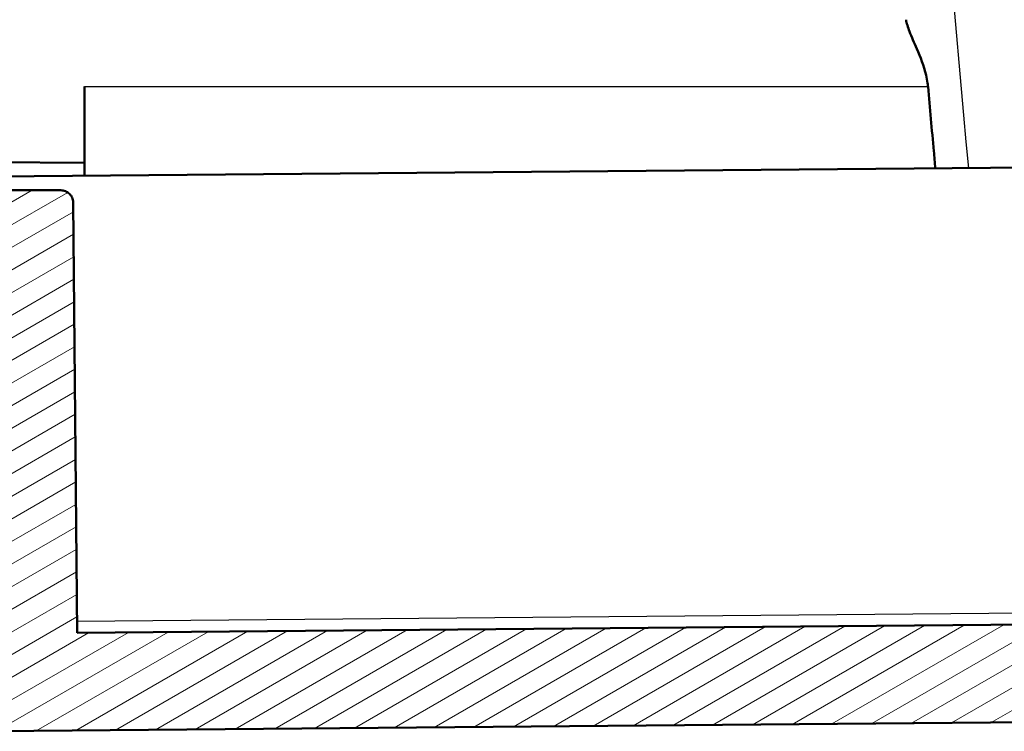
# Model space of a CAD drawing. Units: millimetres. Extents: x 1 to 1188, y 1 to 840.
# Drawn here: x 709 to 749, y 348 to 377 of the extents above; entities that cross this region are included whole.
import ezdxf

# ---------------------------------------------------------------- set-up
doc = ezdxf.new("R2010")
doc.units = ezdxf.units.MM
for name, color, linetype, lineweight in [('Schraffur (ISO)', 1, 'Continuous', 18), ('Sichtbar (ISO)', 7, 'Continuous', 50), ('Sichtbar schmal (ISO)', 1, 'Continuous', 25)]:
    doc.layers.add(name, color=color, linetype=linetype, lineweight=lineweight)

msp = doc.modelspace()

# ---------------------------------------------------------------- hatches: boundary and pattern name
at = {"layer": 'Schraffur (ISO)'}
h = msp.add_hatch(dxfattribs=at)
h.set_pattern_fill('ANSI31', color=256, scale=6.349999999999999, angle=-14.99997778074499, style=0)
h.set_pattern_definition([(30.000022219255, (0, 0), (-0.396875266576083, 0.687407510346056), [])])
edge = h.paths.add_edge_path()
edge.add_line((713.4052966507232, 621.3656011783704), (713.3858303458019, 623.5962187822994))
edge.add_line((713.3858303458021, 623.5962187822994), (713.3855662884426, 623.626476758672))
edge.add_line((713.3855662884425, 623.626476758672), (709.9186096776093, 623.626476758672))
edge.add_line((709.9186096776094, 623.626476758672), (700.3865563453213, 623.626476758672))
edge.add_line((700.3865563453213, 623.626476758672), (700.3768806354298, 624.7352032941704))
edge.add_ellipse((699.3769187123658, 624.726476758672), major_axis=(0.9999619230641883, 0.0087265354983936), ratio=1, start_angle=0, end_angle=89.4999999999979)
edge.add_line((699.3769187123658, 625.7264767586719), (698.459744664664, 625.7264767586719))
edge.add_line((698.4597446646642, 625.7264767586719), (698.4597446646642, 621.626476758672))
edge.add_line((698.4597446646642, 621.6264767586721), (713.4052966507232, 621.3656011783704))
edge = h.paths.add_edge_path()
edge.add_spline(control_points=[(711.0076108980808, 369.6308400264213), (711.0072660385327, 369.665654749009), (711.0030923415707, 369.700392845558), (710.9876599303434, 369.7685106453847), (710.9763582907038, 369.8018809147166), (710.9376712263338, 369.8866016026936), (710.9028795243546, 369.9391594889012), (710.8078453773928, 370.0311943754296), (710.7503490672614, 370.0674267288662), (710.6307910508864, 370.1138796180946), (710.569278127001, 370.125884584811), (710.5076299365487, 370.1264767586721)], knot_values=[-0.081878892900614, -0.081878892900614, -0.081878892900614, -0.081878892900614, -0.0700692951600956, -0.0700692951600956, -0.0581884357771429, -0.0581884357771429, -0.0384785892073194, -0.0384785892073194, -0.0184929922351781, -0.0184929922351781, 0, 0, 0, 0], degree=3, periodic=0)
edge.add_line((710.5076299365487, 370.1264767586721), (701.459744664664, 370.1264767586721))
edge.add_line((701.4597446646641, 370.1264767586721), (701.4597446646641, 368.3264767586722))
edge.add_line((701.4597446646641, 368.3264767586722), (701.4597446646641, 368.1832013993119))
edge.add_line((701.4597446646641, 368.1832013993119), (694.9597446646642, 368.1264767586719))
edge.add_line((694.9597446646641, 368.126476758672), (694.9597446646641, 366.326476758672))
edge.add_line((694.9597446646641, 366.326476758672), (698.6771558749392, 365.6709968639124))
edge.add_line((698.6771558749393, 365.6709968639123), (698.68506811088, 365.2177051704591))
edge.add_line((698.6850681108799, 365.2177051704591), (699.184951406101, 364.7264767586721))
edge.add_line((699.1849514061014, 364.7264767586721), (702.4597446646643, 364.7264767586721))
edge.add_line((702.459744664664, 364.7264767586721), (702.459744664664, 366.7264767586721))
edge.add_ellipse((702.6597446646642, 366.7264767586721), major_axis=(-0.2000000000000313, -8.88e-14), ratio=1, start_angle=269.99999999997965, end_angle=360, ccw=False)
edge.add_line((702.6597446646642, 366.9264767586722), (707.4153737556692, 366.926476758672))
edge.add_line((707.4153737556691, 366.926476758672), (707.7421150110018, 348.2074827774693))
edge.add_line((707.7421150110019, 348.2074827774694), (803.4597446646641, 349.0427978767017))
edge.add_line((803.4597446646641, 349.0427978767017), (803.4597446646641, 350.1705165534326))
edge.add_ellipse((801.959744664664, 350.1705165534326), major_axis=(1.500000000000047, 3.57e-14), ratio=1, start_angle=0, end_angle=55.15009542095208)
edge.add_ellipse((803.9597446646641, 353.0427978767017), major_axis=(-1.142857142857156, -1.641303613296578), ratio=1, start_angle=249.6998091580937, end_angle=360, ccw=False)
edge.add_ellipse((801.959744664664, 355.9150791999707), major_axis=(0.8571428571429252, -1.230977709972478), ratio=1, start_angle=0, end_angle=55.15009542095098)
edge.add_line((803.4597446646641, 355.9150791999707), (803.4597446646641, 614.3410586575038))
edge.add_line((803.4597446646641, 614.3410586575038), (713.4597446646641, 615.126476758672))
edge.add_line((713.4597446646638, 615.126476758672), (713.4574600920098, 615.3882628552313))
edge.add_line((713.4574600920099, 615.3882628552312), (698.459744664664, 615.1264767586719))
edge.add_line((698.4597446646642, 615.126476758672), (698.4597446646642, 614.126476758672))
edge.add_line((698.4597446646642, 614.126476758672), (698.4597446646642, 613.5436211911517))
edge.add_line((698.4597446646642, 613.5436211911517), (694.9597446646642, 612.9264767586722))
edge.add_line((694.9597446646641, 612.926476758672), (694.9597446646641, 611.1264767586719))
edge.add_line((694.9597446646641, 611.126476758672), (799.4728344679116, 610.2144048415555))
edge.add_ellipse((799.4597446646641, 608.7144619569592), major_axis=(0.0130898032475633, 1.499942884596255), ratio=1, start_angle=240.5000000000012, end_angle=359.99999999999966, ccw=False)
edge.add_line((800.7587827703406, 607.9644619569592), (800.5315414343886, 607.5708684175102))
edge.add_ellipse((807.4597446646642, 603.5708684175102), major_axis=(-6.928203230275579, 4.000000000000018), ratio=1, start_angle=0, end_angle=29.99999999999976)
edge.add_line((799.4597446646641, 603.5708684175102), (799.4597446646641, 492.626476758672))
edge.add_line((799.4597446646641, 492.626476758672), (791.259744664664, 492.5549164427877))
edge.add_line((791.2597446646641, 492.5549164427877), (791.2597446646641, 491.1352036264627))
edge.add_line((791.2597446646641, 491.1352036264627), (792.2597446646643, 491.126476758672))
edge.add_line((792.2597446646643, 491.126476758672), (792.2597446646643, 490.826476758672))
edge.add_line((792.2597446646643, 490.826476758672), (800.4667258930629, 490.7548555185305))
edge.add_ellipse((800.4597446646641, 489.9548859800791), major_axis=(0.0069812283987235, 0.7999695384513394), ratio=1, start_angle=270.5000000000016, end_angle=360.0000000000006, ccw=False)
edge.add_line((801.259744664664, 489.9548859800791), (801.259744664664, 489.2980675372648))
edge.add_ellipse((800.4597446646641, 489.2980675372648), major_axis=(0.8000000000000007, 1.63e-14), ratio=1, start_angle=270.4999999999993, end_angle=360, ccw=False)
edge.add_line((800.4667258930629, 488.4980979988134), (792.2597446646643, 488.426476758672))
edge.add_line((792.2597446646643, 488.426476758672), (792.2597446646643, 488.126476758672))
edge.add_line((792.2597446646643, 488.126476758672), (791.2597446646641, 488.1177498908812))
edge.add_line((791.2597446646641, 488.1177498908812), (791.2597446646641, 486.6980370745562))
edge.add_line((791.2597446646641, 486.6980370745562), (799.4597446646642, 486.626476758672))
edge.add_line((799.4597446646641, 486.6264767586719), (799.4597446646641, 378.126476758672))
edge.add_line((799.4597446646641, 378.126476758672), (791.259744664664, 378.126476758672))
edge.add_line((791.2597446646641, 378.126476758672), (791.2597446646641, 352.8970591845959))
edge.add_line((791.2597446646641, 352.8970591845961), (711.1597446646641, 352.1980370745562))
edge.add_line((711.1597446646641, 352.1980370745562), (711.0076108980808, 369.6308400264213))

# ---------------------------------------------------------------- linework, layer by layer
at = {"layer": 'Sichtbar (ISO)'}
for p, q in [((711.4597446646642, 374.3264767586719), (711.4597446646642, 370.7137454365796)), ((701.4597446646641, 371.326476758672), (711.4597446646642, 371.2392080807644)), ((701.7571267040146, 370.6290719724127), (791.2597446646641, 371.410149486282)), ((710.5076299365488, 370.126476758672), (701.4597446646641, 370.126476758672)), ((711.1597446646641, 352.1980370745561), (711.0076108980808, 369.6308400264212)), ((791.2597446646641, 352.8970591845959), (711.1597446646641, 352.1980370745561)), ((707.7421150110019, 348.2074827774692), (803.4597446646641, 349.0427978767016))]:
    msp.add_line(p, q, dxfattribs=at)
for points, knots in [([(744.7384839802348, 377.0397748719858), (744.7610205237874, 376.8968885297864), (744.81261554686, 376.7353829773847), (744.9607924652558, 376.3458504633878), (745.0658265740632, 376.1104852026436), (745.314246425297, 375.5319768785972), (745.4633274948577, 375.16957292567), (745.5771178481963, 374.6827785802008), (745.5969328347612, 374.577714537205), (745.6150261976192, 374.4446116488095), (745.618295971954, 374.4180498300386), (745.6225186986222, 374.3796790989945), (745.6237453699656, 374.3679187803911), (745.6258791748662, 374.3462636134051), (745.6268058958009, 374.3363726529833), (745.627685050687, 374.3264767752048)], [-0.3284960285856575, -0.3284960285856575, -0.3284960285856575, -0.3284960285856575, -0.2558049515430407, -0.2558049515430407, -0.166033178296168, -0.166033178296168, -0.0469115995523497, -0.0469115995523497, -0.0146103107192847, -0.0146103107192847, -0.0065751168876584, -0.0065751168876584, -0.0030272677320514, -0.0030272677320514, -4.68045794341e-05, -4.68045794341e-05, -4.68045794341e-05, -4.68045794341e-05]), ([(745.627685050687, 374.3264767752048), (745.7050731698452, 373.4553862701584), (745.7833384082086, 372.5843732501621), (745.8836512637674, 371.4804643812377), (745.9048846882674, 371.2474940637557), (745.9261832083001, 371.014529682339)], [-0.5247845861131692, -0.5247845861131692, -0.5247845861131692, -0.5247845861131692, -0.2624281034450544, -0.2624281034450544, -0.192247309498768, -0.192247309498768, -0.192247309498768, -0.192247309498768]), ([(711.0076108980808, 369.6308400264211), (711.0072660385331, 369.665654749009), (711.0030923415707, 369.7003928455579), (710.9876599303434, 369.7685106453846), (710.9763582907038, 369.8018809147165), (710.9376712263338, 369.8866016026935), (710.9028795243546, 369.9391594889011), (710.8078453773928, 370.0311943754295), (710.7503490672614, 370.0674267288662), (710.6307910508864, 370.1138796180945), (710.569278127001, 370.1258845848109), (710.5076299365487, 370.1264767586719)], [-0.081878892900614, -0.081878892900614, -0.081878892900614, -0.081878892900614, -0.0700692951600956, -0.0700692951600956, -0.0581884357771429, -0.0581884357771429, -0.0384785892073194, -0.0384785892073194, -0.0184929922351781, -0.0184929922351781, 0, 0, 0, 0])]:
    msp.add_open_spline(points, degree=3, knots=knots, dxfattribs=at)
at = {"layer": 'Sichtbar schmal (ISO)'}
for p, q in [((711.4597446646642, 374.3264767586719), (745.6276850490813, 374.3264767750621)), ((791.2597446646641, 353.3535003524149), (711.1557616662764, 352.6544434832748))]:
    msp.add_line(p, q, dxfattribs=at)
msp.add_ellipse((2043.355009632975, 489.6271655158779), major_axis=(8.03715672e-08, 1301.557258563061), ratio=0.9999619230642309, start_param=1.609195733045462, end_param=1.662045270361613, dxfattribs=at)

doc.saveas('drawing.dxf')
